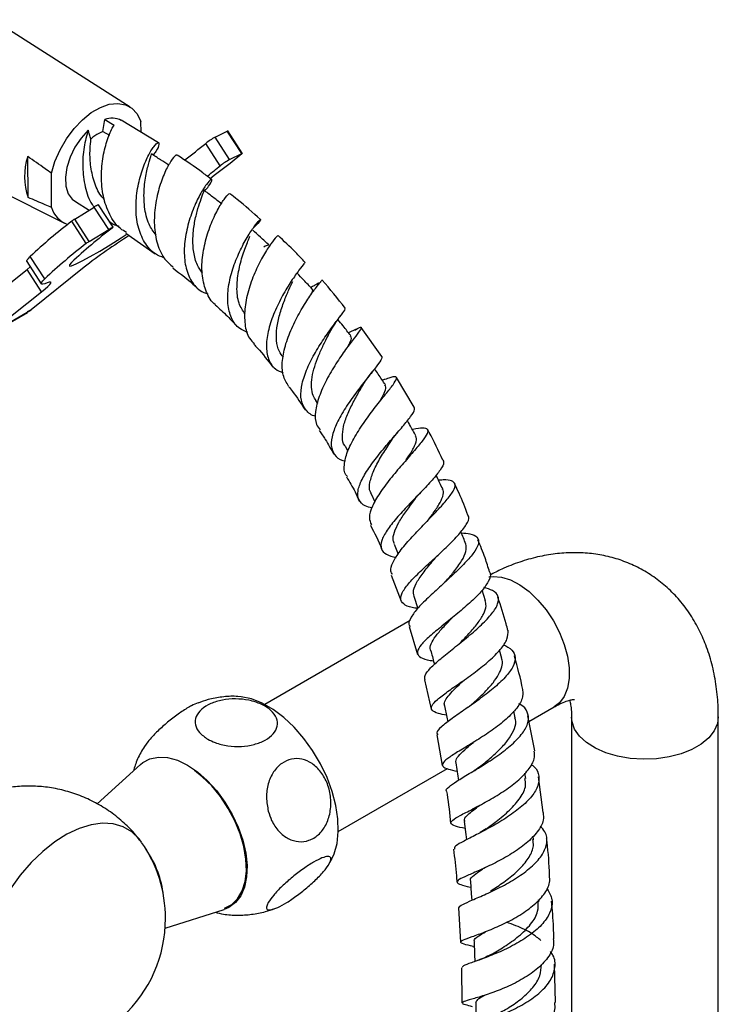
# Model space of a CAD drawing. Units: millimetres. Extents: x 5 to 995, y 5 to 995.
# Drawn here: x 830 to 865, y 893 to 942 of the extents above; entities that cross this region are included whole.
import ezdxf

# ---------------------------------------------------------------- set-up
doc = ezdxf.new("R2010")
doc.units = ezdxf.units.MM

msp = doc.modelspace()

# ---------------------------------------------------------------- linework, layer by layer
at = {"color": 7, "linetype": 'Continuous', "lineweight": 25}
for p, q in [((835.954, 937.968), (829.095, 942.332)), ((834.59, 936.747), (834.681, 937.338)), ((834.681, 937.338), (835.152, 937.067)), ((837.37, 936.177), (835.512, 937.303)), ((836.498, 936.705), (836.494, 937.244)), ((834.59, 936.747), (834.918, 936.562)), ((840.198, 936.456), (840.805, 936.765)), ((840.92, 935.339), (840.198, 936.456)), ((841.528, 935.648), (840.805, 936.765)), ((841.556, 935.659), (840.834, 936.776)), ((840.454, 935.037), (839.732, 936.153)), ((825.4, 935.809), (832.67, 932.17)), ((830.852, 933.451), (830.836, 935.494)), ((840.92, 935.339), (841.528, 935.648)), ((832.029, 932.951), (832.015, 934.658)), ((833.182, 932.364), (834.16, 932.97)), ((833.216, 933.24), (833.909, 932.815)), ((834.883, 931.854), (834.16, 932.97)), ((835.101, 931.967), (834.379, 933.084)), ((833.758, 931.148), (833.036, 932.265)), ((833.904, 931.248), (833.182, 932.364)), ((833.904, 931.248), (834.883, 931.854)), ((835.742, 931.663), (837.202, 930.624)), ((831.682, 929.381), (830.96, 930.498)), ((830.784, 930.243), (831.506, 929.126)), ((830.804, 929.855), (830.955, 929.977)), ((833.648, 929.963), (831.013, 927.838)), ((828.02, 927.644), (830.804, 929.855)), ((831.526, 928.738), (830.804, 929.855)), ((828.742, 926.527), (831.526, 928.738)), ((828.511, 926.373), (830.823, 927.708)), ((828.742, 926.527), (831.013, 927.838)), ((831.013, 927.838), (830.81, 927.731)), ((847.247, 926.861), (846.872, 926.682)), ((848.525, 925.5), (847.502, 926.945)), ((848.651, 924.346), (848.56, 924.316)), ((850.147, 922.965), (849.265, 924.448)), ((845.223, 923.306), (845.321, 923.161)), ((846.693, 921.025), (846.834, 920.776)), ((847.995, 918.634), (848.183, 918.241)), ((849.14, 916.131), (849.344, 915.619)), ((849.004, 914.582), (849.495, 913.269)), ((853.712, 913.3), (853.539, 913.827)), ((850.13, 913.526), (850.33, 912.916)), ((849.95, 912.302), (842.69, 908.11)), ((852.021, 912.426), (851.992, 912.4)), ((849.902, 912.003), (850.312, 910.615)), ((854.531, 910.403), (854.418, 910.827)), ((850.66, 909.337), (850.995, 907.877)), ((855.885, 907.261), (857.148, 907.99)), ((855.198, 907.438), (855.127, 907.777)), ((856.169, 905.791), (855.831, 907.542)), ((858.013, 907.49), (858.013, 797.012)), ((865.346, 797.012), (865.346, 907.49)), ((851.282, 906.595), (851.545, 905.061)), ((836.834, 906.251), (836.676, 906.017)), ((852.861, 906.069), (852.819, 906.042)), ((836.462, 905.111), (834.3, 903.145)), ((846.356, 901.759), (851.809, 904.907)), ((855.721, 904.42), (855.68, 904.677)), ((856.592, 902.712), (856.354, 904.502)), ((853.749, 901.901), (853.446, 901.709)), ((856.109, 901.355), (856.089, 901.532)), ((845.945, 900.249), (846.024, 900.381)), ((852.355, 897.946), (852.458, 896.234)), ((856.372, 898.248), (856.364, 898.351)), ((837.702, 896.927), (840.644, 897.867)), ((853.077, 896.021), (853.151, 896)), ((857.21, 893.214), (857.16, 895.136)), ((852.507, 894.96), (852.53, 893.197))]:
    msp.add_line(p, q, dxfattribs=at)
at = {"color": 7, "linetype": 'Continuous', "lineweight": 25, "flags": 128}
for points in [[(832.015, 934.658), (832.194, 935.246), (832.449, 935.828), (832.772, 936.382), (833.149, 936.889), (833.568, 937.33), (834.013, 937.688), (834.466, 937.95), (834.912, 938.106), (835.335, 938.151), (835.717, 938.082), (836.045, 937.903), (836.307, 937.62), (836.494, 937.244)], [(833.857, 936.815), (833.499, 936.419), (833.19, 935.958), (832.948, 935.458), (832.787, 934.947), (832.717, 934.455), (832.74, 934.009), (832.856, 933.636), (833.058, 933.356), (833.215, 933.24)], [(840.805, 936.765), (840.817, 936.771), (840.825, 936.774), (840.831, 936.776), (840.834, 936.776), (840.834, 936.776)], [(841.528, 935.648), (841.539, 935.654), (841.547, 935.658), (841.553, 935.659), (841.556, 935.659), (841.556, 935.657), (841.552, 935.652), (841.546, 935.646), (841.536, 935.638)], [(834.883, 931.854), (834.947, 931.893), (835.005, 931.926), (835.051, 931.95), (835.083, 931.965), (835.099, 931.968), (835.099, 931.961), (835.082, 931.943), (835.049, 931.916)], [(833.023, 930.201), (832.915, 930.077), (832.918, 930.022), (833.03, 930.04), (833.248, 930.128), (833.563, 930.284), (833.963, 930.502), (834.431, 930.772), (834.95, 931.084), (835.498, 931.427), (835.758, 931.593)], [(830.784, 930.243), (830.783, 930.243), (830.783, 930.279), (830.812, 930.333), (830.871, 930.406), (830.96, 930.498)], [(831.803, 929.178), (831.685, 929.136), (831.596, 929.114), (831.536, 929.11), (831.506, 929.127), (831.505, 929.162), (831.535, 929.216), (831.594, 929.29), (831.682, 929.381)], [(831.526, 928.738), (831.699, 928.879), (831.835, 928.997), (831.932, 929.092), (831.988, 929.162), (832.003, 929.207), (831.977, 929.224), (831.91, 929.215), (831.803, 929.178)], [(846.02, 900.365), (846.15, 900.653), (846.294, 901.173), (846.356, 901.758), (846.335, 902.394), (846.232, 903.067), (846.049, 903.761), (845.791, 904.46), (845.463, 905.146), (845.073, 905.805), (844.63, 906.42), (844.145, 906.977), (843.629, 907.464), (843.094, 907.868), (842.552, 908.181), (842.017, 908.394), (841.501, 908.503), (841.315, 908.517)], [(836.462, 905.111), (836.579, 905.206), (836.944, 905.399), (837.363, 905.484), (837.823, 905.459), (838.312, 905.323), (838.816, 905.082)], [(838.816, 905.082), (839.32, 904.742), (839.809, 904.312), (840.27, 903.806), (840.688, 903.237), (841.053, 902.623), (841.354, 901.98), (841.582, 901.327), (841.73, 900.684), (841.794, 900.068), (841.772, 899.497), (841.666, 898.988), (841.477, 898.555), (841.212, 898.211), (840.878, 897.965), (840.644, 897.867)], [(852.224, 905.189), (852.328, 904.537), (852.361, 904.329)], [(840.67, 897.926), (841.028, 898.116), (841.325, 898.408), (841.55, 898.794), (841.696, 899.261), (841.76, 899.797), (841.739, 900.386), (841.633, 901.01), (841.447, 901.653), (841.185, 902.296), (840.855, 902.92), (840.466, 903.507), (840.03, 904.04), (839.559, 904.504), (839.164, 904.818)], [(836.527, 901.224), (836.397, 901.393), (836.029, 901.745), (835.596, 901.996), (835.108, 902.141), (834.573, 902.176), (834.003, 902.103), (833.407, 901.921), (832.797, 901.635), (832.185, 901.25), (831.584, 900.773), (831.003, 900.213), (830.455, 899.582), (829.949, 898.891), (829.497, 898.153), (829.106, 897.383), (828.783, 896.596), (828.536, 895.807), (828.368, 895.03), (828.284, 894.281), (828.284, 893.574), (828.368, 892.922)], [(852.651, 902.266), (852.725, 901.617), (852.755, 901.348)], [(852.954, 899.287), (853.001, 898.643), (853.024, 898.326)], [(853.141, 896.264), (853.164, 895.625), (853.177, 895.267)], [(853.221, 893.202), (853.222, 892.569), (853.223, 892.181)]]:
    msp.add_lwpolyline(points, dxfattribs=at)
at = {"color": 8, "linetype": 'Continuous', "lineweight": 25, "flags": 128}
for points in [[(853.873, 914.486), (854.087, 914.511), (854.514, 914.475), (854.967, 914.333), (855.432, 914.089), (855.892, 913.751), (856.334, 913.33), (856.744, 912.839), (857.107, 912.295), (857.413, 911.714), (857.651, 911.116), (857.815, 910.519), (857.898, 909.943), (857.898, 909.406), (857.815, 908.926), (857.651, 908.518), (857.413, 908.195), (857.148, 907.99)], [(865.346, 907.49), (865.301, 907.159), (865.14, 906.791), (864.868, 906.446), (864.494, 906.134), (864.029, 905.865), (863.489, 905.649), (862.89, 905.492), (862.253, 905.4), (861.597, 905.374), (860.944, 905.417), (860.314, 905.526), (859.728, 905.698), (859.205, 905.928), (858.762, 906.208), (858.412, 906.529), (858.167, 906.881), (858.036, 907.253), (858.013, 907.48)]]:
    msp.add_lwpolyline(points, dxfattribs=at)
at = {"color": 7, "linetype": 'Continuous', "lineweight": 25}
for centre, radius, start, end in [((835.058, 936.425), 0.988, 62.6568, 112.4645), ((841.837, 933.418), 3.452, 118.354, 127.5844), ((808.024, 975.046), 50.181, 307.6628, 309.1893), ((833.844, 934.496), 3.17, 161.6585, 199.2631), ((801.528, 985.189), 63.687, 307.11625, 308.91808), ((842.56, 932.301), 3.452, 118.354, 127.5844), ((811.63, 970.335), 45.572, 308.232, 309.235), ((833.242, 933.296), 1.261, 195.8852, 251.0298), ((834.586, 932.421), 0.695, 107.3564, 127.75), ((849.967, 910.267), 27.759, 127.5851, 133.2152), ((851.055, 910.955), 26.374, 127.3661, 133.1352), ((834.109, 930.848), 1.777, 121.419, 127.1212), ((851.826, 906.455), 29.716, 122.3989, 127.7142), ((850.69, 909.15), 27.759, 127.5851, 133.2152), ((834.831, 929.731), 1.777, 121.419, 127.1212), ((831.055, 897.417), 6.665, 0, 34.8265), ((832.512, 897.962), 5.144, 6.6274, 34.3685), ((831.055, 897.417), 6.665, 265.1789, 0)]:
    msp.add_arc(centre, radius, start, end, dxfattribs=at)
for points, knots in [([(833.857, 936.815), (833.781, 936.54), (833.628, 935.99), (833.549, 934.97), (833.682, 933.979), (833.894, 933.276), (834.125, 933.013), (834.162, 932.971)], [0, 0, 0, 0, 0.240542, 0.480874, 0.719013, 0.955136, 1, 1, 1, 1]), ([(833.995, 936.37), (833.971, 936.446), (833.925, 936.594), (833.879, 936.743), (833.857, 936.815)], [0, 0, 0, 0, 0.514577, 1, 1, 1, 1]), ([(835.77, 931.705), (835.667, 931.762), (835.312, 931.958), (834.903, 932.582), (834.579, 933.491), (834.489, 934.516), (834.586, 935.518), (834.815, 936.384), (835.026, 936.858), (835.133, 937.035), (835.152, 937.067)], [0, 0, 0, 0, 0.060829, 0.209186, 0.358785, 0.509516, 0.661227, 0.813727, 0.966747, 1, 1, 1, 1]), ([(834.679, 933.335), (834.617, 933.398), (834.374, 933.647), (834.129, 934.262), (833.951, 935.076), (833.936, 935.819), (833.978, 936.206), (833.995, 936.37)], [0, 0, 0, 0, 0.082281, 0.325291, 0.570277, 0.817412, 1, 1, 1, 1]), ([(834.59, 936.747), (834.454, 936.687), (834.253, 936.598), (834.059, 936.427), (833.995, 936.37)], [0, 0, 0, 0, 0.673113, 1, 1, 1, 1]), ([(837.644, 930.432), (837.496, 930.488), (837.097, 930.639), (836.645, 931.186), (836.315, 931.988), (836.214, 932.934), (836.305, 933.908), (836.539, 934.812), (836.847, 935.547), (837.148, 936.036), (837.366, 936.236), (837.411, 936.129), (837.33, 935.872), (837.147, 935.63), (837.102, 935.571)], [0, 0, 0, 0, 0.052805, 0.14227, 0.231783, 0.321553, 0.411818, 0.502748, 0.594496, 0.687086, 0.780471, 0.874532, 0.969109, 1, 1, 1, 1]), ([(832.015, 934.658), (831.91, 934.734), (831.517, 935.017), (831.123, 935.292), (830.836, 935.494)], [0, 0, 0, 0, 0.269129, 1, 1, 1, 1]), ([(837.245, 931.563), (837.118, 931.737), (836.825, 932.139), (836.646, 932.983), (836.632, 933.904), (836.766, 934.736), (836.928, 935.325), (837.04, 935.614), (837.002, 935.597), (836.991, 935.593)], [0, 0, 0, 0, 0.121791, 0.280816, 0.441327, 0.603438, 0.766961, 0.931506, 1, 1, 1, 1]), ([(837.881, 935.061), (837.747, 935.149), (837.457, 935.338), (837.168, 935.527), (837.014, 935.628)], [0, 0, 0, 0, 0.465506, 1, 1, 1, 1]), ([(838.285, 935.541), (838.281, 935.556), (838.265, 935.609), (838.062, 935.396), (837.764, 934.899), (837.447, 934.132), (837.212, 933.195), (837.126, 932.184), (837.253, 931.222), (837.569, 930.431), (837.943, 930.107), (838.11, 929.963)], [0, 0, 0, 0, 0.048612, 0.170482, 0.292605, 0.4149, 0.5372, 0.659287, 0.780913, 0.901902, 1, 1, 1, 1]), ([(840.027, 934.336), (839.881, 934.451), (839.315, 934.895), (838.732, 935.278), (838.3, 935.562)], [0, 0, 0, 0, 0.259038, 1, 1, 1, 1]), ([(839.68, 933.781), (839.75, 933.86), (839.962, 934.101), (840.064, 934.33), (840.014, 934.38), (839.78, 934.137), (839.445, 933.619), (839.087, 932.868), (838.792, 931.965), (838.635, 931.007), (838.67, 930.093), (838.937, 929.33), (839.334, 928.82), (839.702, 928.68), (839.835, 928.629)], [0, 0, 0, 0, 0.045046, 0.13775, 0.23036, 0.3227, 0.41457, 0.505789, 0.596221, 0.685827, 0.774641, 0.862819, 0.950567, 1, 1, 1, 1]), ([(832.029, 932.951), (831.924, 932.995), (831.532, 933.157), (831.139, 933.327), (830.852, 933.451)], [0, 0, 0, 0, 0.269129, 1, 1, 1, 1]), ([(839.565, 929.664), (839.473, 929.794), (839.262, 930.093), (839.11, 930.707), (839.072, 931.416), (839.151, 932.129), (839.298, 932.774), (839.477, 933.323), (839.607, 933.685), (839.673, 933.839), (839.628, 933.817), (839.627, 933.816)], [0, 0, 0, 0, 0.093959, 0.215607, 0.338105, 0.461508, 0.585891, 0.71112, 0.852708, 0.994891, 1, 1, 1, 1]), ([(840.221, 928.095), (840.215, 928.098), (839.997, 928.226), (839.748, 928.706), (839.523, 929.503), (839.541, 930.449), (839.735, 931.412), (840.052, 932.298), (840.417, 933.018), (840.729, 933.479), (840.921, 933.673), (840.919, 933.625), (840.919, 933.613)], [0, 0, 0, 0, 0.002907, 0.120111, 0.238255, 0.357271, 0.477027, 0.597318, 0.717954, 0.838675, 0.95926, 1, 1, 1, 1]), ([(840.533, 933.12), (840.383, 933.237), (840.081, 933.47), (839.78, 933.703), (839.63, 933.82)], [0, 0, 0, 0, 0.499999, 1, 1, 1, 1]), ([(842.468, 932.345), (842.084, 932.689), (841.581, 933.141), (841.059, 933.539), (840.936, 933.634)], [0, 0, 0, 0, 0.76278, 1, 1, 1, 1]), ([(834.871, 932.29), (835.023, 932.169), (835.175, 932.047), (835.37, 932.023), (835.371, 932.022)], [0, 0, 0, 0, 0.994639, 1, 1, 1, 1]), ([(841.828, 926.705), (841.687, 926.762), (841.33, 926.907), (840.986, 927.403), (840.8, 928.123), (840.842, 928.981), (841.065, 929.884), (841.411, 930.748), (841.806, 931.488), (842.171, 932.034), (842.43, 932.338), (842.505, 932.377), (842.414, 932.224), (842.2, 932.015), (842.122, 931.939)], [0, 0, 0, 0, 0.056312, 0.143706, 0.230986, 0.318411, 0.406201, 0.494592, 0.583711, 0.673625, 0.76431, 0.855646, 0.947461, 1, 1, 1, 1]), ([(841.696, 927.619), (841.582, 927.792), (841.335, 928.169), (841.262, 928.975), (841.373, 929.869), (841.611, 930.696), (841.843, 931.274), (841.912, 931.452), (841.933, 931.507)], [0, 0, 0, 0, 0.158933, 0.345438, 0.533626, 0.723624, 0.915274, 1, 1, 1, 1]), ([(843.339, 931.541), (843.32, 931.532), (843.279, 931.51), (842.998, 931.165), (842.623, 930.585), (842.217, 929.802), (841.872, 928.9), (841.662, 927.964), (841.662, 927.104), (841.825, 926.468), (842.08, 926.228), (842.169, 926.144)], [0, 0, 0, 0, 0.104557, 0.222945, 0.341813, 0.461046, 0.580443, 0.699751, 0.818714, 0.937063, 1, 1, 1, 1]), ([(842.9, 931.066), (842.755, 931.199), (842.481, 931.449), (842.207, 931.699), (842.078, 931.817)], [0, 0, 0, 0, 0.529382, 1, 1, 1, 1]), ([(844.696, 930.203), (844.537, 930.374), (844.098, 930.846), (843.636, 931.273), (843.342, 931.545)], [0, 0, 0, 0, 0.3626784, 1, 1, 1, 1]), ([(842.89, 931.058), (842.872, 931.065), (842.832, 931.081), (842.733, 931.028), (842.629, 930.969), (842.627, 930.968)], [0, 0, 0, 0, 0.432199, 0.984058, 1, 1, 1, 1]), ([(838.082, 929.931), (838.469, 929.633), (838.901, 929.302), (839.314, 928.913), (839.356, 928.874)], [0, 0, 0, 0, 0.898159, 1, 1, 1, 1]), ([(844.685, 930.191), (844.68, 930.181), (844.668, 930.16), (844.407, 929.842), (844.017, 929.297), (843.566, 928.564), (843.149, 927.721), (842.847, 926.851), (842.725, 926.035), (842.836, 925.355), (843.125, 924.885), (843.461, 924.742), (843.597, 924.684)], [0, 0, 0, 0, 0.084054, 0.192349, 0.300151, 0.407236, 0.513432, 0.618666, 0.723028, 0.82668, 0.929945, 1, 1, 1, 1]), ([(845.048, 928.87), (844.91, 929.019), (844.663, 929.284), (844.416, 929.549), (844.307, 929.666)], [0, 0, 0, 0, 0.558348, 1, 1, 1, 1]), ([(843.61, 925.47), (843.537, 925.56), (843.355, 925.785), (843.253, 926.293), (843.269, 926.93), (843.417, 927.611), (843.641, 928.268), (843.889, 928.847), (844.015, 929.122), (844.075, 929.254)], [0, 0, 0, 0, 0.100226, 0.250108, 0.400805, 0.552567, 0.705427, 0.859437, 1, 1, 1, 1]), ([(843.874, 924.016), (843.767, 924.191), (843.551, 924.543), (843.533, 925.295), (843.713, 926.142), (844.063, 927.025), (844.503, 927.853), (844.953, 928.551), (845.315, 929.042), (845.525, 929.294), (845.511, 929.291), (845.506, 929.29)], [0, 0, 0, 0, 0.115325, 0.231592, 0.348637, 0.466281, 0.584384, 0.702704, 0.820972, 0.93892, 1, 1, 1, 1]), ([(845.378, 929.16), (845.374, 929.162), (845.365, 929.167), (845.29, 929.124), (845.166, 929.05), (845.036, 928.979), (844.976, 928.947)], [0, 0, 0, 0, 0.1752028, 0.4453763, 0.747298, 1, 1, 1, 1]), ([(846.706, 927.912), (846.328, 928.396), (845.948, 928.882), (845.537, 929.316), (845.535, 929.318)], [0, 0, 0, 0, 0.994929, 1, 1, 1, 1]), ([(845.007, 928.611), (845.02, 928.644), (845.08, 928.788), (845.098, 928.865), (845.046, 928.868), (845.044, 928.868)], [0, 0, 0, 0, 0.2207949, 0.9693819, 1, 1, 1, 1]), ([(840.208, 928.079), (840.412, 927.895), (840.792, 927.553), (841.151, 927.161), (841.317, 926.979)], [0, 0, 0, 0, 0.537916, 1, 1, 1, 1]), ([(845.238, 922.509), (845.234, 922.51), (845.002, 922.552), (844.721, 922.805), (844.466, 923.285), (844.48, 923.946), (844.704, 924.709), (845.092, 925.518), (845.568, 926.3), (846.053, 926.988), (846.454, 927.515), (846.711, 927.845), (846.709, 927.893), (846.708, 927.914)], [0, 0, 0, 0, 0.001848, 0.10283, 0.203417, 0.303813, 0.404282, 0.505093, 0.606538, 0.708777, 0.81192, 0.915898, 1, 1, 1, 1]), ([(845.922, 926.692), (846.003, 926.839), (846.173, 927.145), (846.377, 927.412), (846.483, 927.551)], [0, 0, 0, 0, 0.479993, 1, 1, 1, 1]), ([(847.181, 926.824), (847.243, 926.857), (847.445, 926.964), (847.534, 926.978), (847.458, 926.822), (847.166, 926.445), (846.734, 925.872), (846.231, 925.146), (845.75, 924.329), (845.372, 923.495), (845.188, 922.731), (845.198, 922.151), (845.381, 921.918), (845.451, 921.83)], [0, 0, 0, 0, 0.0439614, 0.1418812, 0.2403074, 0.3393271, 0.438935, 0.53899, 0.6393024, 0.7396406, 0.8398149, 0.9396206, 1, 1, 1, 1]), ([(846.982, 926.543), (846.853, 926.705), (846.639, 926.975), (846.425, 927.246), (846.34, 927.353)], [0, 0, 0, 0, 0.602584, 1, 1, 1, 1]), ([(845.242, 923.306), (845.191, 923.382), (845.064, 923.569), (845.003, 923.964), (845.033, 924.459), (845.165, 924.996), (845.367, 925.545), (845.605, 926.069), (845.809, 926.473), (845.905, 926.662), (845.936, 926.721)], [0, 0, 0, 0, 0.094866, 0.233016, 0.371756, 0.511179, 0.651464, 0.792573, 0.934541, 1, 1, 1, 1]), ([(846.843, 926.01), (846.86, 926.042), (846.975, 926.27), (847.049, 926.454), (846.972, 926.502), (846.948, 926.517)], [0, 0, 0, 0, 0.101701, 0.726387, 1, 1, 1, 1]), ([(842.134, 926.112), (842.193, 926.05), (842.528, 925.698), (842.837, 925.295), (843.091, 924.962)], [0, 0, 0, 0, 0.175784, 1, 1, 1, 1]), ([(848.525, 925.5), (848.534, 925.47), (848.557, 925.401), (848.313, 925.064), (847.895, 924.54), (847.364, 923.869), (846.821, 923.118), (846.355, 922.352), (846.049, 921.638), (845.959, 921.028), (846.14, 920.579), (846.408, 920.335), (846.664, 920.286), (846.703, 920.279)], [0, 0, 0, 0, 0.0765948, 0.1796271, 0.2822802, 0.3843151, 0.4855846, 0.5860236, 0.6857234, 0.7848326, 0.8835889, 0.9822723, 1, 1, 1, 1]), ([(847.605, 924.108), (847.681, 924.228), (847.816, 924.441), (847.981, 924.648), (848.054, 924.739)], [0, 0, 0, 0, 0.562695, 1, 1, 1, 1]), ([(848.709, 924.094), (848.59, 924.27), (848.412, 924.536), (848.233, 924.802), (848.172, 924.892)], [0, 0, 0, 0, 0.662467, 1, 1, 1, 1]), ([(846.696, 921.029), (846.691, 921.035), (846.587, 921.147), (846.549, 921.473), (846.593, 921.998), (846.8, 922.599), (847.096, 923.216), (847.393, 923.742), (847.549, 924.012), (847.607, 924.114)], [0, 0, 0, 0, 0.008859, 0.183775, 0.359322, 0.53582, 0.713514, 0.89238, 1, 1, 1, 1]), ([(846.81, 919.512), (846.785, 919.536), (846.641, 919.674), (846.631, 920.087), (846.784, 920.733), (847.163, 921.484), (847.672, 922.262), (848.23, 923.003), (848.742, 923.641), (849.122, 924.123), (849.304, 924.419), (849.232, 924.516), (848.988, 924.466), (848.69, 924.357), (848.587, 924.32)], [0, 0, 0, 0, 0.019142, 0.11131, 0.204085, 0.297401, 0.391108, 0.48506, 0.579018, 0.672771, 0.766121, 0.858938, 0.951158, 1, 1, 1, 1]), ([(848.428, 923.246), (848.508, 923.393), (848.669, 923.689), (848.768, 923.967), (848.711, 924.05), (848.688, 924.084)], [0, 0, 0, 0, 0.368369, 0.743876, 1, 1, 1, 1]), ([(843.864, 924.009), (843.935, 923.924), (844.231, 923.565), (844.493, 923.155), (844.692, 922.843)], [0, 0, 0, 0, 0.237111, 1, 1, 1, 1]), ([(848.035, 917.934), (847.917, 917.963), (847.599, 918.04), (847.352, 918.319), (847.299, 918.764), (847.509, 919.339), (847.919, 920.002), (848.462, 920.706), (849.05, 921.397), (849.595, 922.021), (849.998, 922.52), (850.208, 922.846), (850.161, 922.931), (850.143, 922.963)], [0, 0, 0, 0, 0.057648, 0.154974, 0.251898, 0.348645, 0.44546, 0.542623, 0.640356, 0.738788, 0.837968, 0.93781, 1, 1, 1, 1]), ([(850.237, 921.534), (850.131, 921.722), (849.987, 921.975), (849.843, 922.228), (849.806, 922.293)], [0, 0, 0, 0, 0.741754, 1, 1, 1, 1]), ([(845.404, 921.799), (845.506, 921.654), (845.769, 921.282), (845.991, 920.867), (846.127, 920.613)], [0, 0, 0, 0, 0.3892, 1, 1, 1, 1]), ([(850.051, 921.862), (850.061, 921.864), (850.301, 921.92), (850.591, 921.957), (850.85, 921.904), (850.828, 921.68), (850.572, 921.293), (850.121, 920.755), (849.548, 920.102), (848.944, 919.387), (848.403, 918.667), (848.025, 918.005), (847.854, 917.456), (847.959, 917.209), (848.008, 917.094)], [0, 0, 0, 0, 0.003882, 0.093556, 0.183501, 0.273941, 0.364966, 0.456614, 0.548796, 0.641347, 0.734051, 0.826702, 0.919119, 1, 1, 1, 1]), ([(849.019, 921.312), (849.065, 921.379), (849.157, 921.513), (849.281, 921.66), (849.343, 921.734)], [0, 0, 0, 0, 0.494612, 1, 1, 1, 1]), ([(851.58, 920.319), (851.366, 920.792), (851.131, 921.315), (850.843, 921.796), (850.815, 921.841)], [0, 0, 0, 0, 0.905454, 1, 1, 1, 1]), ([(848.022, 918.639), (847.998, 918.67), (847.884, 918.819), (847.915, 919.21), (848.104, 919.797), (848.459, 920.448), (848.8, 920.974), (848.97, 921.238), (849.015, 921.308)], [0, 0, 0, 0, 0.056281, 0.270971, 0.486624, 0.703585, 0.92216, 1, 1, 1, 1]), ([(849.753, 920.335), (849.798, 920.403), (849.979, 920.676), (850.187, 921.053), (850.313, 921.386), (850.234, 921.486), (850.206, 921.52)], [0, 0, 0, 0, 0.1180566, 0.4685745, 0.817607, 1, 1, 1, 1]), ([(851.575, 920.317), (851.596, 920.282), (851.66, 920.178), (851.472, 919.845), (851.07, 919.342), (850.494, 918.733), (849.855, 918.073), (849.245, 917.413), (848.763, 916.802), (848.484, 916.281), (848.467, 915.877), (848.705, 915.598), (849.068, 915.505), (849.243, 915.461)], [0, 0, 0, 0, 0.049704, 0.147329, 0.244744, 0.341734, 0.438132, 0.533846, 0.628912, 0.723468, 0.817705, 0.911889, 1, 1, 1, 1]), ([(846.766, 919.486), (846.914, 919.241), (847.147, 918.854), (847.335, 918.433), (847.404, 918.279)], [0, 0, 0, 0, 0.633741, 1, 1, 1, 1]), ([(849.068, 914.606), (849.033, 914.659), (848.929, 914.815), (849.062, 915.21), (849.413, 915.767), (849.962, 916.408), (850.603, 917.08), (851.241, 917.735), (851.779, 918.32), (852.129, 918.792), (852.237, 919.125), (852.057, 919.302), (851.747, 919.351), (851.443, 919.322), (851.365, 919.315)], [0, 0, 0, 0, 0.0477177, 0.1393054, 0.2313981, 0.3238831, 0.4166204, 0.5094602, 0.6022036, 0.6946611, 0.7866435, 0.8780267, 0.9687593, 1, 1, 1, 1]), ([(851.574, 918.877), (851.48, 919.074), (851.368, 919.307), (851.257, 919.539), (851.24, 919.575)], [0, 0, 0, 0, 0.84699, 1, 1, 1, 1]), ([(852.833, 917.573), (852.694, 917.946), (852.496, 918.479), (852.242, 918.981), (852.165, 919.132)], [0, 0, 0, 0, 0.698658, 1, 1, 1, 1]), ([(850.255, 918.466), (850.282, 918.5), (850.337, 918.57), (850.41, 918.646), (850.446, 918.685)], [0, 0, 0, 0, 0.498605, 1, 1, 1, 1]), ([(850.791, 917.254), (850.882, 917.375), (851.109, 917.678), (851.404, 918.113), (851.591, 918.519), (851.646, 918.772), (851.569, 918.856), (851.554, 918.873)], [0, 0, 0, 0, 0.171069, 0.427601, 0.683223, 0.937664, 1, 1, 1, 1]), ([(849.167, 916.135), (849.139, 916.192), (849.059, 916.354), (849.138, 916.715), (849.364, 917.2), (849.715, 917.737), (850.039, 918.173), (850.21, 918.406), (850.252, 918.464)], [0, 0, 0, 0, 0.110012, 0.314116, 0.518969, 0.724859, 0.931987, 1, 1, 1, 1]), ([(850.331, 912.913), (850.234, 912.926), (849.906, 912.972), (849.586, 913.122), (849.427, 913.393), (849.564, 913.776), (849.947, 914.259), (850.514, 914.821), (851.178, 915.429), (851.84, 916.042), (852.409, 916.62), (852.776, 917.112), (852.926, 917.434), (852.848, 917.545), (852.829, 917.572)], [0, 0, 0, 0, 0.0390181, 0.1320723, 0.2246789, 0.3169702, 0.4091539, 0.5014224, 0.5939984, 0.687027, 0.7806101, 0.8747725, 0.9694388, 1, 1, 1, 1]), ([(847.964, 917.074), (848.163, 916.683), (848.37, 916.279), (848.529, 915.851), (848.534, 915.837)], [0, 0, 0, 0, 0.968065, 1, 1, 1, 1]), ([(852.507, 916.686), (852.66, 916.675), (853.023, 916.65), (853.324, 916.489), (853.407, 916.2), (853.21, 915.785), (852.779, 915.265), (852.175, 914.671), (851.487, 914.045), (850.819, 913.432), (850.264, 912.871), (849.944, 912.409), (849.835, 912.126), (849.93, 912.03), (849.944, 912.015)], [0, 0, 0, 0, 0.0652522, 0.1551646, 0.2455503, 0.3365029, 0.4280591, 0.5201676, 0.6127099, 0.7055174, 0.7983954, 0.8911733, 0.9836658, 1, 1, 1, 1]), ([(852.729, 916.129), (852.648, 916.333), (852.566, 916.539), (852.483, 916.746), (852.482, 916.748)], [0, 0, 0, 0, 0.989375, 1, 1, 1, 1]), ([(853.916, 914.735), (853.844, 914.97), (853.678, 915.515), (853.456, 916.039), (853.329, 916.337)], [0, 0, 0, 0, 0.430159, 1, 1, 1, 1]), ([(851.715, 914.249), (851.854, 914.412), (852.16, 914.772), (852.54, 915.294), (852.785, 915.78), (852.746, 916.015), (852.727, 916.132)], [0, 0, 0, 0, 0.21597, 0.479181, 0.741338, 1, 1, 1, 1]), ([(865.346, 907.49), (865.343, 907.69), (865.335, 908.246), (865.244, 909.139), (865.042, 910.147), (864.748, 911.067), (864.368, 911.919), (863.908, 912.696), (863.353, 913.413), (862.728, 914.035), (862.044, 914.561), (861.312, 914.988), (860.539, 915.316), (859.735, 915.546), (858.906, 915.678), (858.056, 915.714), (857.188, 915.654), (856.306, 915.497), (855.412, 915.239), (854.613, 914.932), (854.121, 914.676), (853.922, 914.572)], [0, 0, 0, 0, 0.034371, 0.095836, 0.157097, 0.217253, 0.269699, 0.326425, 0.381454, 0.434877, 0.487034, 0.538313, 0.589121, 0.639747, 0.690609, 0.742118, 0.79466, 0.848559, 0.904022, 0.961069, 1, 1, 1, 1]), ([(850.15, 913.526), (850.128, 913.621), (850.078, 913.832), (850.292, 914.273), (850.677, 914.809), (851.043, 915.238), (851.23, 915.466), (851.259, 915.501)], [0, 0, 0, 0, 0.20453, 0.453431, 0.70348, 0.954885, 1, 1, 1, 1]), ([(851.263, 915.503), (851.271, 915.512), (851.286, 915.53), (851.308, 915.55), (851.318, 915.56)], [0, 0, 0, 0, 0.499883, 1, 1, 1, 1]), ([(853.913, 914.735), (853.926, 914.716), (854.007, 914.594), (853.874, 914.265), (853.521, 913.759), (852.936, 913.186), (852.238, 912.596), (851.524, 912.025), (850.9, 911.511), (850.459, 911.08), (850.267, 910.743), (850.376, 910.502), (850.672, 910.362), (851.003, 910.307), (851.113, 910.289)], [0, 0, 0, 0, 0.017411, 0.11248, 0.207444, 0.302124, 0.396381, 0.490131, 0.583375, 0.676202, 0.768735, 0.861185, 0.953726, 1, 1, 1, 1]), ([(850.695, 909.345), (850.679, 909.415), (850.644, 909.57), (850.934, 909.924), (851.446, 910.386), (852.123, 910.926), (852.854, 911.511), (853.536, 912.104), (854.065, 912.663), (854.366, 913.153), (854.38, 913.542), (854.14, 913.814), (853.786, 913.908), (853.627, 913.95)], [0, 0, 0, 0, 0.0758332, 0.1697837, 0.264139, 0.3587808, 0.453582, 0.5483758, 0.6429735, 0.7372056, 0.8309269, 0.9240614, 1, 1, 1, 1]), ([(852.463, 911.208), (852.606, 911.357), (852.909, 911.673), (853.325, 912.16), (853.629, 912.631), (853.773, 913.022), (853.715, 913.218), (853.69, 913.301)], [0, 0, 0, 0, 0.192882, 0.409338, 0.625322, 0.840394, 1, 1, 1, 1]), ([(854.831, 911.817), (854.803, 911.928), (854.666, 912.487), (854.475, 913.032), (854.323, 913.469)], [0, 0, 0, 0, 0.199203, 1, 1, 1, 1]), ([(850.974, 910.83), (850.971, 910.833), (850.913, 910.919), (850.986, 911.142), (851.194, 911.51), (851.573, 911.948), (851.898, 912.284), (852.07, 912.469), (852.088, 912.488)], [0, 0, 0, 0, 0.010335, 0.249801, 0.489826, 0.730684, 0.972601, 1, 1, 1, 1]), ([(851.765, 907.575), (851.617, 907.604), (851.264, 907.673), (851.004, 907.818), (850.988, 908.041), (851.27, 908.347), (851.791, 908.741), (852.474, 909.213), (853.219, 909.745), (853.926, 910.308), (854.485, 910.865), (854.842, 911.39), (854.84, 911.676), (854.838, 911.819)], [0, 0, 0, 0, 0.0667641, 0.1601726, 0.2532075, 0.3459911, 0.4387035, 0.5315054, 0.6245814, 0.7180308, 0.8119247, 0.9062511, 1, 1, 1, 1]), ([(850.969, 910.83), (851.027, 910.614), (851.09, 910.375), (851.154, 910.136), (851.16, 910.113)], [0, 0, 0, 0, 0.904128, 1, 1, 1, 1]), ([(854.604, 911.099), (854.762, 911.016), (855.086, 910.845), (855.236, 910.468), (855.116, 910.005), (854.72, 909.474), (854.113, 908.91), (853.378, 908.345), (852.621, 907.817), (851.945, 907.352), (851.472, 906.976), (851.247, 906.73), (851.305, 906.632), (851.323, 906.602)], [0, 0, 0, 0, 0.0893033, 0.183911, 0.2790437, 0.3747469, 0.4710089, 0.5677319, 0.6647751, 0.7619642, 0.8591404, 0.9561359, 1, 1, 1, 1]), ([(853.044, 908.136), (853.132, 908.216), (853.36, 908.425), (853.732, 908.788), (854.103, 909.203), (854.388, 909.611), (854.542, 909.992), (854.584, 910.259), (854.526, 910.383), (854.515, 910.407)], [0, 0, 0, 0, 0.106404, 0.277644, 0.448708, 0.619452, 0.789657, 0.959221, 1, 1, 1, 1]), ([(855.583, 908.83), (855.581, 908.84), (855.471, 909.412), (855.311, 909.979), (855.154, 910.536)], [0, 0, 0, 0, 0.016267, 1, 1, 1, 1]), ([(851.68, 908.043), (851.672, 908.058), (851.631, 908.138), (851.7, 908.318), (851.885, 908.593), (852.196, 908.917), (852.472, 909.174), (852.636, 909.327), (852.661, 909.351)], [0, 0, 0, 0, 0.049926, 0.276337, 0.50313, 0.730421, 0.95847, 1, 1, 1, 1]), ([(855.566, 908.828), (855.573, 908.69), (855.589, 908.394), (855.252, 907.869), (854.687, 907.307), (853.957, 906.757), (853.175, 906.254), (852.45, 905.821), (851.886, 905.473), (851.563, 905.209), (851.539, 905.019), (851.778, 904.888), (852.132, 904.813), (852.289, 904.78)], [0, 0, 0, 0, 0.082384, 0.177186, 0.271826, 0.366176, 0.460155, 0.553737, 0.646982, 0.739981, 0.832892, 0.92587, 1, 1, 1, 1]), ([(839.832, 906.378), (839.681, 906.484), (839.379, 906.695), (839.182, 907.099), (839.217, 907.509), (839.492, 907.881), (839.956, 908.171), (840.555, 908.353), (841.226, 908.411), (841.908, 908.341), (842.53, 908.142), (843.019, 907.831), (843.305, 907.441), (843.345, 907.024), (843.14, 906.633), (842.729, 906.314), (842.165, 906.098), (841.509, 905.999), (840.826, 906.031), (840.245, 906.169), (839.952, 906.317), (839.832, 906.378)], [0, 0, 0, 0, 0.054913, 0.109858, 0.164896, 0.218191, 0.270088, 0.3214, 0.37303, 0.425782, 0.480157, 0.536036, 0.592444, 0.647987, 0.701824, 0.754079, 0.805475, 0.856913, 0.909244, 0.963094, 1, 1, 1, 1]), ([(841.331, 908.511), (841.302, 908.514), (841.04, 908.537), (840.541, 908.491), (839.901, 908.39), (839.513, 908.247), (839.347, 908.186)], [0, 0, 0, 0, 0.042411, 0.38983, 0.737746, 1, 1, 1, 1]), ([(857.148, 907.99), (857.216, 908.027), (857.407, 908.134), (857.683, 908.255), (857.939, 908.336), (858.104, 908.366), (858.174, 908.365), (858.164, 908.366), (858.161, 908.367)], [0, 0, 0, 0, 0.1086872, 0.3107474, 0.5121996, 0.715265, 0.924006, 1, 1, 1, 1]), ([(857.917, 908.325), (857.935, 908.256), (857.971, 908.11), (858.007, 907.813), (858.011, 907.581), (858.013, 907.49)], [0, 0, 0, 0, 0.356123, 0.746188, 1, 1, 1, 1]), ([(839.345, 908.192), (839.244, 908.152), (839.02, 908.064), (838.546, 907.772), (838.015, 907.387), (837.497, 906.95), (837.092, 906.556), (836.907, 906.338), (836.834, 906.251)], [0, 0, 0, 0, 0.148947, 0.329456, 0.508907, 0.690409, 0.876536, 1, 1, 1, 1]), ([(851.666, 908.046), (851.711, 907.829), (851.767, 907.564), (851.823, 907.298), (851.833, 907.25)], [0, 0, 0, 0, 0.818427, 1, 1, 1, 1]), ([(851.776, 903.774), (851.774, 903.776), (851.709, 903.83), (851.863, 903.984), (852.244, 904.269), (852.883, 904.646), (853.646, 905.104), (854.434, 905.626), (855.134, 906.185), (855.645, 906.747), (855.901, 907.279), (855.829, 907.741), (855.632, 908.031), (855.405, 908.138), (855.384, 908.148)], [0, 0, 0, 0, 0.0039539, 0.1022532, 0.2008978, 0.2998395, 0.3989664, 0.4981759, 0.5973119, 0.6962082, 0.7947177, 0.8927285, 0.9901816, 1, 1, 1, 1]), ([(853.047, 908.138), (853.01, 908.105), (852.933, 908.038), (852.834, 907.967), (852.783, 907.931)], [0, 0, 0, 0, 0.4978312, 1, 1, 1, 1]), ([(853.479, 905.04), (853.655, 905.184), (854.006, 905.472), (854.518, 905.951), (854.935, 906.442), (855.177, 906.918), (855.258, 907.258), (855.19, 907.416), (855.179, 907.443)], [0, 0, 0, 0, 0.1925743, 0.385458, 0.5779946, 0.7700127, 0.9612004, 1, 1, 1, 1]), ([(836.677, 906.016), (836.609, 905.911), (836.42, 905.614), (836.234, 905.201), (836.145, 904.89), (836.118, 904.798)], [0, 0, 0, 0, 0.278626, 0.785282, 1, 1, 1, 1]), ([(852.249, 905.188), (852.239, 905.235), (852.212, 905.355), (852.403, 905.603), (852.715, 905.897), (852.991, 906.124), (853.105, 906.217)], [0, 0, 0, 0, 0.187025, 0.48762, 0.788932, 1, 1, 1, 1]), ([(842.858, 902.774), (842.814, 903.004), (842.727, 903.464), (842.828, 904.164), (843.096, 904.764), (843.51, 905.196), (844.011, 905.416), (844.545, 905.412), (845.061, 905.185), (845.51, 904.754), (845.84, 904.153), (846.005, 903.445), (845.976, 902.718), (845.755, 902.069), (845.379, 901.577), (844.9, 901.29), (844.371, 901.224), (843.843, 901.383), (843.37, 901.755), (843.03, 902.246), (842.908, 902.62), (842.858, 902.774)], [0, 0, 0, 0, 0.054327, 0.108694, 0.163065, 0.215753, 0.267322, 0.31865, 0.370619, 0.423951, 0.478954, 0.535189, 0.591424, 0.646366, 0.699545, 0.751373, 0.802678, 0.854361, 0.907212, 0.961704, 1, 1, 1, 1]), ([(852.691, 901.911), (852.512, 901.952), (852.146, 902.035), (851.942, 902.159), (852.03, 902.325), (852.415, 902.556), (853.031, 902.869), (853.793, 903.269), (854.594, 903.745), (855.327, 904.28), (855.878, 904.843), (856.187, 905.361), (856.157, 905.66), (856.145, 905.787)], [0, 0, 0, 0, 0.089971, 0.183353, 0.276465, 0.369417, 0.462319, 0.555287, 0.648445, 0.741878, 0.835652, 0.929751, 1, 1, 1, 1]), ([(855.989, 905.117), (856.043, 905.078), (856.276, 904.912), (856.414, 904.537), (856.36, 904.012), (855.994, 903.449), (855.393, 902.888), (854.631, 902.36), (853.816, 901.894), (853.058, 901.507), (852.478, 901.21), (852.145, 901.01), (852.16, 900.924), (852.166, 900.888)], [0, 0, 0, 0, 0.029794, 0.128058, 0.226797, 0.326042, 0.425779, 0.525935, 0.626409, 0.727082, 0.827838, 0.928536, 1, 1, 1, 1]), ([(853.48, 905.041), (853.417, 904.991), (853.307, 904.905), (853.167, 904.82), (853.108, 904.784)], [0, 0, 0, 0, 0.579503, 1, 1, 1, 1]), ([(853.737, 901.895), (853.904, 902.015), (854.291, 902.294), (854.943, 902.831), (855.479, 903.448), (855.763, 903.999), (855.702, 904.305), (855.679, 904.421)], [0, 0, 0, 0, 0.174166, 0.403416, 0.632305, 0.860394, 1, 1, 1, 1]), ([(836.442, 901.319), (836.348, 901.442), (836.088, 901.78), (835.565, 902.284), (834.887, 902.817), (834.133, 903.265), (833.346, 903.611), (832.541, 903.855), (831.729, 904.001), (830.922, 904.05), (830.131, 904.008), (829.365, 903.881), (828.632, 903.673), (827.941, 903.39), (827.354, 903.081), (827.019, 902.839), (826.883, 902.74)], [0, 0, 0, 0, 0.043403, 0.119731, 0.203203, 0.28509, 0.36527, 0.443823, 0.520819, 0.59631, 0.670336, 0.74293, 0.814128, 0.883993, 0.95264, 1, 1, 1, 1]), ([(851.767, 903.772), (851.775, 903.727), (851.868, 903.191), (851.916, 902.659), (851.959, 902.172)], [0, 0, 0, 0, 0.085032, 1, 1, 1, 1]), ([(852.69, 902.268), (852.675, 902.297), (852.62, 902.409), (852.88, 902.666), (853.196, 902.91), (853.42, 903.077), (853.425, 903.081)], [0, 0, 0, 0, 0.149002, 0.569343, 0.990787, 1, 1, 1, 1]), ([(853.29, 903.009), (853.288, 903.008), (853.238, 902.976), (853.149, 902.932), (853.082, 902.897), (853.048, 902.88)], [0, 0, 0, 0, 0.016887, 0.505048, 1, 1, 1, 1]), ([(856.589, 902.712), (856.603, 902.586), (856.638, 902.276), (856.338, 901.748), (855.783, 901.176), (855.032, 900.647), (854.205, 900.192), (853.413, 899.825), (852.765, 899.55), (852.354, 899.356), (852.232, 899.222), (852.448, 899.108), (852.731, 899.041), (852.971, 898.984), (852.976, 898.983)], [0, 0, 0, 0, 0.064107, 0.15831, 0.252388, 0.346236, 0.439815, 0.533136, 0.626256, 0.719236, 0.812141, 0.905054, 0.998061, 1, 1, 1, 1]), ([(852.407, 897.948), (852.397, 897.956), (852.342, 898.003), (852.552, 898.116), (853.02, 898.328), (853.732, 898.628), (854.553, 899.021), (855.38, 899.5), (856.094, 900.044), (856.6, 900.625), (856.813, 901.205), (856.766, 901.689), (856.532, 901.942), (856.445, 902.036)], [0, 0, 0, 0, 0.022252, 0.123925, 0.225957, 0.32826, 0.430685, 0.533078, 0.635286, 0.737211, 0.838782, 0.939952, 1, 1, 1, 1]), ([(856.914, 899.58), (856.887, 900.132), (856.858, 900.738), (856.774, 901.35), (856.767, 901.405)], [0, 0, 0, 0, 0.9098543, 1, 1, 1, 1]), ([(853.961, 898.792), (854.051, 898.85), (854.328, 899.029), (854.879, 899.412), (855.477, 899.926), (855.918, 900.485), (856.139, 900.977), (856.092, 901.259), (856.074, 901.361)], [0, 0, 0, 0, 0.095206, 0.293997, 0.492678, 0.690969, 0.888647, 1, 1, 1, 1]), ([(842.858, 898.219), (842.936, 898.335), (843.093, 898.569), (843.526, 899.023), (844.048, 899.488), (844.608, 899.916), (845.129, 900.251), (845.56, 900.465), (845.861, 900.54), (846.005, 900.47), (845.972, 900.258), (845.757, 899.919), (845.375, 899.486), (844.871, 899.015), (844.314, 898.569), (843.774, 898.201), (843.311, 897.947), (842.966, 897.828), (842.773, 897.853), (842.746, 897.998), (842.826, 898.156), (842.858, 898.219)], [0, 0, 0, 0, 0.0553915, 0.1108004, 0.1664302, 0.2203926, 0.2727383, 0.3241661, 0.3755731, 0.4278187, 0.4815516, 0.5369301, 0.5932997, 0.6493198, 0.7038386, 0.7566292, 0.8082481, 0.8595649, 0.9114679, 0.9646938, 1, 1, 1, 1]), ([(852.107, 900.881), (852.168, 900.436), (852.243, 899.883), (852.273, 899.338), (852.279, 899.232)], [0, 0, 0, 0, 0.8048169, 1, 1, 1, 1]), ([(852.982, 899.285), (852.972, 899.305), (852.926, 899.392), (853.125, 899.581), (853.384, 899.772), (853.596, 899.912), (853.617, 899.926)], [0, 0, 0, 0, 0.11963, 0.536474, 0.953928, 1, 1, 1, 1]), ([(853.093, 896.018), (852.922, 896.059), (852.577, 896.144), (852.422, 896.232), (852.567, 896.342), (853.012, 896.503), (853.687, 896.745), (854.502, 897.083), (855.343, 897.516), (856.102, 898.035), (856.657, 898.612), (856.952, 899.143), (856.917, 899.459), (856.904, 899.579)], [0, 0, 0, 0, 0.093293, 0.18759, 0.28169, 0.375722, 0.469767, 0.563896, 0.658136, 0.752522, 0.847094, 0.941875, 1, 1, 1, 1]), ([(856.776, 898.936), (856.875, 898.77), (857.084, 898.421), (857.021, 897.837), (856.677, 897.237), (856.069, 896.668), (855.286, 896.162), (854.432, 895.743), (853.62, 895.421), (852.975, 895.194), (852.57, 895.051), (852.549, 894.99), (852.54, 894.962)], [0, 0, 0, 0, 0.092767, 0.194373, 0.296338, 0.398657, 0.501335, 0.604349, 0.70763, 0.811058, 0.914476, 1, 1, 1, 1]), ([(853.974, 895.611), (854.194, 895.738), (854.641, 895.997), (855.393, 896.519), (856.001, 897.124), (856.364, 897.724), (856.345, 898.099), (856.337, 898.257)], [0, 0, 0, 0, 0.207307, 0.420473, 0.633395, 0.845667, 1, 1, 1, 1]), ([(857.126, 896.406), (857.122, 896.594), (857.111, 897.217), (857.052, 897.849), (857.012, 898.29)], [0, 0, 0, 0, 0.302854, 1, 1, 1, 1]), ([(840.202, 897.726), (840.34, 897.694), (840.707, 897.609), (841.32, 897.572), (842.022, 897.613), (842.652, 897.724), (843.029, 897.864), (843.186, 897.922)], [0, 0, 0, 0, 0.140087, 0.371478, 0.603185, 0.835223, 1, 1, 1, 1]), ([(856.475, 896.319), (856.338, 896.433), (855.997, 896.718), (855.363, 897.022), (854.913, 897.174), (854.753, 897.228)], [0, 0, 0, 0, 0.302806, 0.753311, 1, 1, 1, 1]), ([(853.172, 896.261), (853.162, 896.279), (853.109, 896.367), (853.294, 896.51), (853.591, 896.69), (853.706, 896.759)], [0, 0, 0, 0, 0.1281676, 0.6622357, 1, 1, 1, 1]), ([(857.097, 896.405), (857.109, 896.295), (857.142, 895.978), (856.85, 895.446), (856.287, 894.859), (855.513, 894.346), (854.652, 893.93), (853.816, 893.621), (853.121, 893.411), (852.659, 893.282), (852.503, 893.197), (852.624, 893.132), (852.916, 893.059), (853.042, 893.028)], [0, 0, 0, 0, 0.051501, 0.149346, 0.247059, 0.344599, 0.44197, 0.53919, 0.636273, 0.733245, 0.830124, 0.926981, 1, 1, 1, 1]), ([(852.585, 891.935), (852.576, 891.942), (852.53, 891.976), (852.769, 892.043), (853.28, 892.189), (854.032, 892.42), (854.891, 892.756), (855.75, 893.198), (856.486, 893.732), (857.008, 894.334), (857.217, 894.962), (857.191, 895.453), (857.004, 895.702), (856.959, 895.762)], [0, 0, 0, 0, 0.028106, 0.13228, 0.236729, 0.341401, 0.446204, 0.550981, 0.655582, 0.759902, 0.863885, 0.967523, 1, 1, 1, 1]), ([(853.99, 895.619), (853.873, 895.559), (853.634, 895.434), (853.366, 895.335), (853.229, 895.284)], [0, 0, 0, 0, 0.487574, 1, 1, 1, 1]), ([(853.995, 892.481), (854.073, 892.522), (854.329, 892.654), (854.893, 892.967), (855.554, 893.424), (856.106, 893.963), (856.471, 894.54), (856.496, 894.929), (856.509, 895.117)], [0, 0, 0, 0, 0.082458, 0.268934, 0.455481, 0.641818, 0.827703, 1, 1, 1, 1]), ([(853.234, 893.202), (853.252, 893.256), (853.291, 893.371), (853.496, 893.49), (853.677, 893.586), (853.677, 893.586)], [0, 0, 0, 0, 0.469614, 0.999193, 1, 1, 1, 1]), ([(852.849, 890.017), (852.79, 890.032), (852.571, 890.089), (852.488, 890.128), (852.639, 890.19), (853.109, 890.288), (853.811, 890.465), (854.657, 890.744), (855.53, 891.136), (856.321, 891.636), (856.901, 892.224), (857.21, 892.767), (857.187, 893.099), (857.179, 893.213)], [0, 0, 0, 0, 0.036933, 0.138107, 0.239068, 0.339918, 0.440764, 0.541693, 0.642746, 0.743952, 0.845308, 0.946812, 1, 1, 1, 1])]:
    msp.add_open_spline(points, degree=3, knots=knots, dxfattribs=at)

doc.saveas('drawing.dxf')
